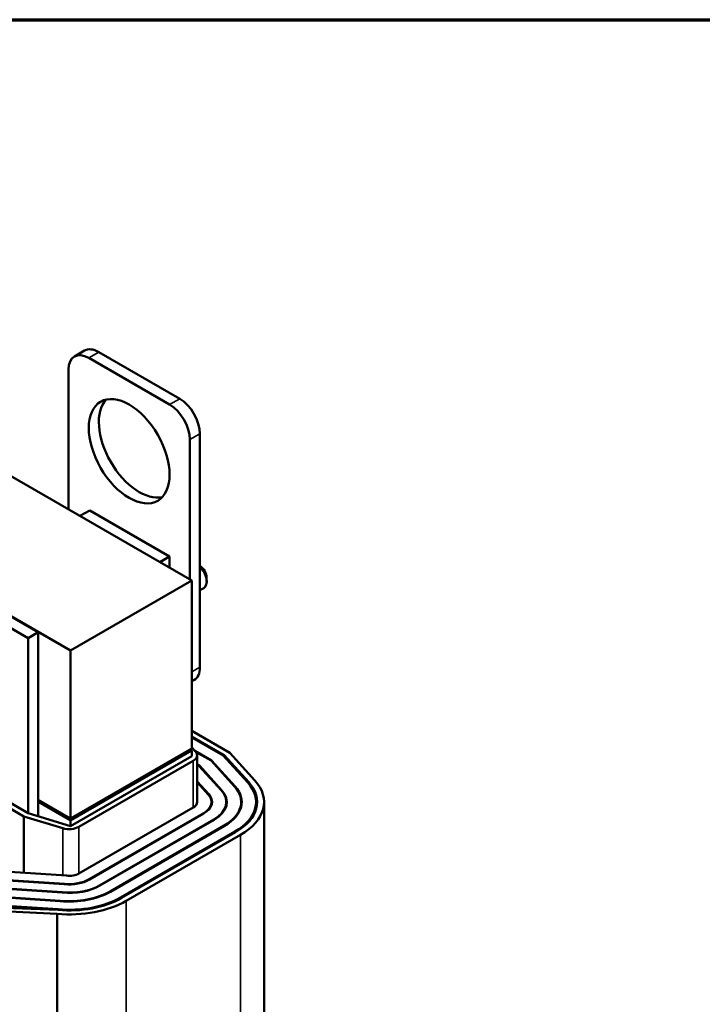
# Model space of a CAD drawing. Units: inches. Extents: x 0.05 to 2.15, y 0.02 to 1.67.
# Drawn here: x 1.12 to 1.36, y 1.31 to 1.65 of the extents above; entities that cross this region are included whole.
import ezdxf

# ---------------------------------------------------------------- set-up
doc = ezdxf.new("R2010")
doc.units = ezdxf.units.IN
doc.header["$LTSCALE"] = 0.1
doc.header["$MEASUREMENT"] = 0
for name, color, linetype, lineweight in [('Border (ANSI)', 7, 'Continuous', 70), ('Visible (ANSI)', 7, 'Continuous', 50), ('Visible Narrow (ANSI)', 7, 'Continuous', 35)]:
    doc.layers.add(name, color=color, linetype=linetype, lineweight=lineweight)

# ---------------------------------------------------------------- blocks, each defined once
blk = doc.blocks.new('Borders Default Border')
at = {"layer": 'Border (ANSI)', "flags": 128}
blk.add_lwpolyline([(0.75, 0.5), (0.75, 16.5), (21.25, 16.5), (21.25, 0.5), (0.75, 0.5)], dxfattribs=at)

msp = doc.modelspace()

# ---------------------------------------------------------------- linework, layer by layer
at = {"layer": 'Visible (ANSI)'}
for p, q in [((1.17794, 1.45381), (0.92338, 1.60078)), ((1.14042, 1.53423), (1.13688, 1.53219)), ((1.14542, 1.53374), (1.1737, 1.51741)), ((1.14188, 1.5317), (1.17017, 1.51537)), ((1.13481, 1.47872), (1.13481, 1.52761)), ((1.17724, 1.50312), (1.17724, 1.45422)), ((1.18077, 1.50516), (1.18077, 1.42351)), ((1.13882, 1.4764), (1.14222, 1.47836)), ((1.17017, 1.46222), (1.14222, 1.47836)), ((1.0788, 1.46206), (1.13552, 1.42932)), ((1.16677, 1.46026), (1.17017, 1.46222)), ((1.17017, 1.4583), (1.17017, 1.46222)), ((1.13552, 1.42932), (1.17794, 1.45381)), ((1.17794, 1.39503), (1.17794, 1.45381)), ((1.18313, 1.45476), (1.18313, 1.45345)), ((1.09626, 1.45182), (1.1242, 1.43569)), ((1.18077, 1.4504), (1.1821, 1.45116)), ((1.09272, 1.44978), (1.12067, 1.43365)), ((1.1242, 1.43569), (1.12067, 1.43365)), ((1.12067, 1.43365), (1.12067, 1.37241)), ((1.1242, 1.43569), (1.1242, 1.37641)), ((1.13552, 1.42932), (1.13552, 1.37053)), ((1.1787, 1.41893), (1.17794, 1.4185)), ((1.19119, 1.39358), (1.17794, 1.40123)), ((1.17794, 1.39927), (1.18924, 1.39275)), ((1.18891, 1.39261), (1.17794, 1.39895)), ((1.17794, 1.39503), (1.13552, 1.37053)), ((1.17925, 1.39396), (1.17794, 1.3954)), ((1.17709, 1.39454), (1.13552, 1.37053)), ((1.13552, 1.36988), (1.17794, 1.39437)), ((1.13552, 1.36988), (1.17709, 1.39388)), ((1.13552, 1.36792), (1.17794, 1.39241)), ((1.17709, 1.39454), (1.17709, 1.39388)), ((1.17794, 1.39437), (1.17738, 1.3947)), ((1.17794, 1.39241), (1.17794, 1.39437)), ((1.18484, 1.39088), (1.17897, 1.39427)), ((1.17928, 1.39393), (1.18467, 1.39081)), ((1.1798, 1.39267), (1.1798, 1.37634)), ((1.1975, 1.38315), (1.18891, 1.39261)), ((1.18924, 1.39275), (1.19785, 1.38325)), ((1.18924, 1.39275), (1.18924, 1.39225)), ((1.19998, 1.3839), (1.19119, 1.39358)), ((1.09272, 1.38854), (1.12067, 1.37241)), ((1.13846, 1.36766), (1.17839, 1.39071)), ((1.1806, 1.38908), (1.1798, 1.38955)), ((1.1798, 1.38938), (1.18043, 1.38902)), ((1.18043, 1.38902), (1.18829, 1.38036)), ((1.18846, 1.38041), (1.1806, 1.38908)), ((1.1806, 1.38908), (1.1806, 1.38884)), ((1.18467, 1.39081), (1.19289, 1.38175)), ((1.19307, 1.38181), (1.18484, 1.39088)), ((1.18484, 1.39088), (1.18484, 1.39063)), ((1.11923, 1.37128), (1.09077, 1.38771)), ((1.18386, 1.37902), (1.1798, 1.3835)), ((1.1798, 1.38325), (1.18368, 1.37897)), ((1.13552, 1.37053), (1.1242, 1.37706)), ((1.13552, 1.37053), (1.1242, 1.37706)), ((1.1242, 1.37641), (1.13552, 1.36988)), ((1.1242, 1.37641), (1.1242, 1.37134)), ((1.1242, 1.37641), (1.13552, 1.36988)), ((1.13846, 1.35133), (1.17839, 1.37438)), ((1.1848, 1.37634), (1.1848, 1.37519)), ((1.19, 1.37634), (1.19, 1.37492)), ((1.1952, 1.37634), (1.1952, 1.3747)), ((1.2004, 1.37634), (1.2004, 1.37373)), ((1.2032, 1.37634), (1.2032, 1.27346)), ((1.13284, 1.36716), (1.11923, 1.37128)), ((1.11923, 1.37128), (1.11923, 1.35156)), ((1.12067, 1.37241), (1.13552, 1.36792)), ((1.18193, 1.37234), (1.142, 1.34929)), ((1.14214, 1.34921), (1.18207, 1.37226)), ((1.13552, 1.36988), (1.13552, 1.37053)), ((1.13552, 1.36988), (1.13552, 1.36792)), ((1.18561, 1.37022), (1.14567, 1.34717)), ((1.14582, 1.34708), (1.18575, 1.37014)), ((1.18928, 1.3681), (1.14935, 1.34504)), ((1.14949, 1.34496), (1.18942, 1.36801)), ((1.15303, 1.34292), (1.19296, 1.36597)), ((1.19324, 1.36581), (1.15331, 1.34276)), ((1.15501, 1.34178), (1.19494, 1.36483)), ((1.11424, 1.35189), (1.1341, 1.35057)), ((1.11184, 1.34903), (1.13332, 1.3476)), ((1.13335, 1.34772), (1.11193, 1.34914)), ((1.13335, 1.34772), (1.13335, 1.3476)), ((1.10952, 1.34616), (1.13259, 1.34463)), ((1.13262, 1.34474), (1.10954, 1.34627)), ((1.13262, 1.34474), (1.13262, 1.34463)), ((1.13116, 1.33857), (1.094, 1.34012)), ((1.10836, 1.34031), (1.13121, 1.33879)), ((1.10893, 1.34317), (1.13188, 1.34166)), ((1.13191, 1.34177), (1.10895, 1.34329)), ((1.13191, 1.34177), (1.13191, 1.34165)), ((1.09287, 1.3391), (1.13084, 1.33719)), ((1.13084, 1.33719), (1.13084, 1.23431)), ((1.13121, 1.33879), (1.13121, 1.33856))]:
    msp.add_line(p, q, dxfattribs=at)
for centre, major_axis, start_param, end_param in [((1.14188, 1.52353), (-0.005, 0.00866), 5.497787, 7.068583), ((1.14542, 1.52557), (-0.005, 0.00866), 5.497787, 6.283185), ((1.15956, 1.50108), (-0.01, 0.01732), 0.177711, 2.963882), ((1.1737, 1.50924), (0.005, -0.00866), 0.785398, 2.356194), ((1.17017, 1.5072), (0.005, -0.00866), 0.785398, 2.356194), ((1.18073, 1.45615), (-0.0017, 0.00294), 3.926991, 5.480139), ((1.1796, 1.45549), (0.0025, -0.00433), 0, 2.017771), ((1.1737, 1.42759), (0.005, -0.00866), 0, 0.785398), ((1.175, 1.39267), (0.0048, 0), 5.497787, 6.765699), ((1.175, 1.37634), (0.0202, 0), 5.497787, 6.765699), ((1.175, 1.37634), (0.0204, 0), 5.497787, 6.765699), ((1.175, 1.37634), (0.0254, 0), 5.497787, 6.765699), ((1.175, 1.37634), (0.0258, 0), 5.497787, 6.765699), ((1.175, 1.37634), (0.0282, 0), 5.497787, 6.765699), ((1.175, 1.37634), (0.0098, 0), 5.497787, 6.765699), ((1.175, 1.37634), (0.01, 0), 5.497787, 6.765699), ((1.175, 1.37634), (0.015, 0), 5.497787, 6.765699), ((1.175, 1.37634), (0.0152, 0), 5.497787, 6.765699), ((1.175, 1.37634), (0.0048, 0), 5.497787, 6.283185), ((1.13507, 1.36962), (-0.0048, 0), 1.088283, 2.356194), ((1.13507, 1.35329), (0.0048, 0), 4.51013, 5.497787), ((1.13507, 1.35329), (0.0152, 0), 4.548741, 5.497787), ((1.13507, 1.35329), (-0.015, 0), 1.406819, 2.356194), ((1.13507, 1.35329), (0.01, 0), 4.537208, 5.497787), ((1.13507, 1.35329), (-0.0098, 0), 1.394996, 2.356194), ((1.13507, 1.35329), (0.0204, 0), 4.555515, 5.497787), ((1.13507, 1.35329), (-0.0202, 0), 1.413712, 2.356194), ((1.13507, 1.35329), (0.0282, 0), 4.561903, 5.497787), ((1.13507, 1.35329), (-0.0258, 0), 1.418658, 2.356194), ((1.13507, 1.35329), (0.0254, 0), 4.559952, 5.497787)]:
    msp.add_ellipse(centre, major_axis=major_axis, ratio=0.57735, start_param=start_param, end_param=end_param, dxfattribs=at)
msp.add_ellipse((1.15602, 1.49904), major_axis=(-0.01, 0.01732), ratio=0.57735, dxfattribs=at)
at = {"layer": 'Visible Narrow (ANSI)'}
for p, q in [((1.14542, 1.53374), (1.14188, 1.5317)), ((1.1737, 1.51741), (1.17017, 1.51537)), ((1.18077, 1.50516), (1.17724, 1.50312)), ((1.18077, 1.42351), (1.17794, 1.42188)), ((1.17839, 1.39071), (1.17839, 1.37438)), ((1.19307, 1.38181), (1.19307, 1.38155)), ((1.19785, 1.38325), (1.19785, 1.38274)), ((1.18386, 1.37902), (1.18386, 1.37876)), ((1.18846, 1.38041), (1.18846, 1.38016)), ((1.18193, 1.37234), (1.18193, 1.37218)), ((1.13846, 1.36766), (1.13846, 1.35133)), ((1.18561, 1.37022), (1.18561, 1.37006)), ((1.18928, 1.3681), (1.18928, 1.36793)), ((1.13284, 1.36716), (1.13284, 1.35066)), ((1.19296, 1.36597), (1.19296, 1.36565)), ((1.19494, 1.36483), (1.19494, 1.26195)), ((1.142, 1.34929), (1.142, 1.34913)), ((1.14567, 1.34717), (1.14567, 1.347)), ((1.14935, 1.34504), (1.14935, 1.34488)), ((1.15303, 1.34292), (1.15303, 1.3426)), ((1.15501, 1.34178), (1.15501, 1.2389))]:
    msp.add_line(p, q, dxfattribs=at)

# ---------------------------------------------------------------- block references
at = {"xscale": 0.1, "yscale": 0.1, "zscale": 0.1}
msp.add_blockref('Borders Default Border', (0, 0), dxfattribs=at)

doc.saveas('drawing.dxf')
